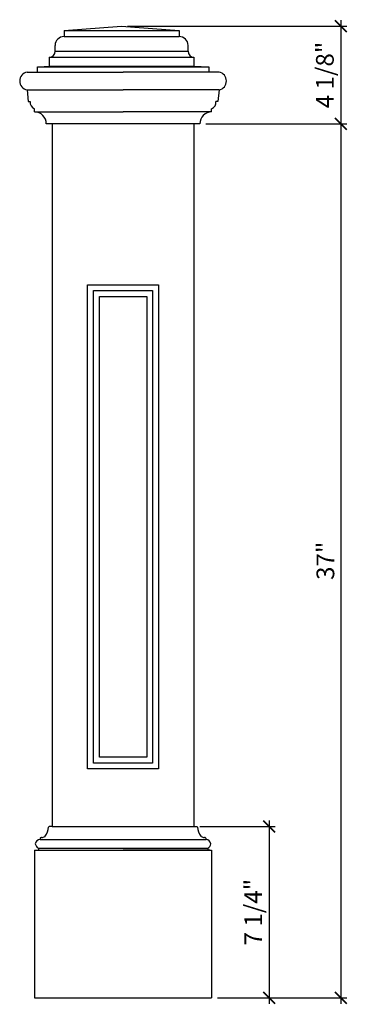
# Model space of a CAD drawing. Units: inches. Extents: x -138.4 to -124.4, y 59.4 to 101.
import ezdxf

# ---------------------------------------------------------------- set-up
doc = ezdxf.new("R2010")
doc.units = ezdxf.units.IN
doc.header["$MEASUREMENT"] = 0
doc.styles.add('ARCH', font='stylu.ttf', dxfattribs={"height": 0.75})
doc.dimstyles.new('DIM4', dxfattribs={"dimtxt": 0.75, "dimasz": 0.5, "dimexe": 0.25, "dimexo": 0.25, "dimgap": 0.25, "dimtad": 1, "dimdec": 4, "dimzin": 3, "dimdsep": 46, "dimlunit": 5, "dimtxsty": 'ARCH', "dimblk1": 'ARCHTICK', "dimblk2": 'ARCHTICK', "dimsah": 1, "dimcen": 0.03125, "dimdle": 0.25, "dimclrd": 3, "dimclre": 3, "dimclrt": 256, "dimadec": 0, "dimazin": 0, "dimtfac": 1, "dimtdec": 4, "dimtofl": 0, "dimtmove": 0, "dimatfit": 2, "dimldrblk": 'ARCHTICK', "dimfxl": 1, "dimfrac": 2, "dimtolj": 1, "dimtzin": 0, "dimarcsym": 0})

# ---------------------------------------------------------------- blocks, each defined once
blk = doc.blocks.new('_ARCHTICK')
at = {"color": 0, "linetype": 'ByBlock', "const_width": 0.15}
blk.add_lwpolyline([(-0.5, -0.5), (0.5, 0.5)], dxfattribs=at)
blk = doc.blocks.new('*D16')
at = {"color": 3, "lineweight": -2, "transparency": 16777216}
for p, q in [((-127.882, 67.134), (-127.882, 59.384)), ((-130.815, 66.884), (-127.632, 66.884)), ((-130.065, 59.634), (-127.632, 59.634))]:
    blk.add_line(p, q, dxfattribs=at)
at = {"layer": 'Defpoints', "color": 0, "transparency": 16777216}
for p in [(-131.065, 66.884), (-130.315, 59.634), (-127.882, 59.634)]:
    blk.add_point(p, dxfattribs=at)
at = {"color": 3, "lineweight": -2, "transparency": 16777216, "xscale": 0.5, "yscale": 0.5, "zscale": 0.5}
for p, rotation in [((-127.882, 66.884), 90), ((-127.882, 59.634), 270)]:
    blk.add_blockref('_ARCHTICK', p, dxfattribs=dict(at, rotation=rotation))
at = {"transparency": 16777216, "insert": (-128.557, 63.259), "char_height": 0.75, "attachment_point": 5, "rotation": 90, "style": 'ARCH'}
blk.add_mtext('\\A1;7 1/4"', dxfattribs=at)
blk = doc.blocks.new('*D17')
at = {"color": 3, "lineweight": -2, "transparency": 16777216}
for p, q in [((-124.849, 96.884), (-124.849, 59.384)), ((-130.565, 96.634), (-124.599, 96.634)), ((-130.065, 59.634), (-124.599, 59.634))]:
    blk.add_line(p, q, dxfattribs=at)
at = {"layer": 'Defpoints', "color": 0, "transparency": 16777216}
for p in [(-130.815, 96.634), (-130.315, 59.634), (-124.849, 59.634)]:
    blk.add_point(p, dxfattribs=at)
at = {"color": 3, "lineweight": -2, "transparency": 16777216, "xscale": 0.5, "yscale": 0.5, "zscale": 0.5}
for p, rotation in [((-124.849, 96.634), 90), ((-124.849, 59.634), 270)]:
    blk.add_blockref('_ARCHTICK', p, dxfattribs=dict(at, rotation=rotation))
at = {"transparency": 16777216, "insert": (-125.501, 78.134), "char_height": 0.75, "attachment_point": 5, "rotation": 90, "style": 'ARCH'}
blk.add_mtext('\\A1;37"', dxfattribs=at)
blk = doc.blocks.new('*D18')
at = {"color": 3, "lineweight": -2, "transparency": 16777216}
for p, q in [((-124.849, 101.014), (-124.849, 96.384)), ((-133.877, 100.764), (-124.599, 100.764)), ((-130.565, 96.634), (-124.599, 96.634))]:
    blk.add_line(p, q, dxfattribs=at)
at = {"layer": 'Defpoints', "color": 0, "transparency": 16777216}
for p in [(-134.127, 100.764), (-130.815, 96.634), (-124.849, 96.634)]:
    blk.add_point(p, dxfattribs=at)
at = {"color": 3, "lineweight": -2, "transparency": 16777216, "xscale": 0.5, "yscale": 0.5, "zscale": 0.5}
for p, rotation in [((-124.849, 100.764), 90), ((-124.849, 96.634), 270)]:
    blk.add_blockref('_ARCHTICK', p, dxfattribs=dict(at, rotation=rotation))
at = {"transparency": 16777216, "insert": (-125.524, 98.699), "char_height": 0.75, "attachment_point": 5, "rotation": 90, "style": 'ARCH'}
blk.add_mtext('\\A1;4 1/8"', dxfattribs=at)

msp = doc.modelspace()

# ---------------------------------------------------------------- linework, layer by layer
for p, q in [((-136.56491, 100.57623), (-134.12741, 100.76373)), ((-136.56491, 100.57623), (-136.56491, 100.32623)), ((-136.56491, 100.57623), (-131.68991, 100.57623)), ((-134.12741, 100.76373), (-131.68991, 100.57623)), ((-131.68991, 100.57623), (-131.68991, 100.32623)), ((-136.56491, 100.32623), (-131.68991, 100.32623)), ((-136.93991, 99.70123), (-136.93991, 99.95123)), ((-136.93991, 99.70123), (-131.31491, 99.70123)), ((-131.31491, 99.70123), (-131.31491, 99.95123)), ((-137.18991, 99.45123), (-137.18991, 99.07623)), ((-137.18991, 99.45123), (-131.06491, 99.45123)), ((-131.06491, 99.45123), (-131.06491, 99.07623)), ((-138.12788, 98.82162), (-134.06538, 98.82162)), ((-137.69038, 99.04037), (-137.12625, 99.07623)), ((-137.69038, 99.04037), (-130.44038, 99.04037)), ((-137.69038, 98.82162), (-137.69038, 99.04037)), ((-137.18991, 99.07623), (-131.06491, 99.07623)), ((-136.81538, 99.04037), (-131.31538, 99.04037)), ((-130.00288, 98.82162), (-134.06538, 98.82162)), ((-131.06491, 99.07623), (-130.44038, 99.04037)), ((-130.44038, 99.04037), (-130.44038, 98.82162)), ((-138.12788, 98.07162), (-134.06538, 98.07162)), ((-138.12788, 98.07162), (-138.08116, 97.57882)), ((-130.00288, 98.07162), (-134.06538, 98.07162)), ((-130.00288, 98.07162), (-130.0496, 97.57882)), ((-138.08116, 97.57882), (-137.99316, 97.57882)), ((-130.0496, 97.57882), (-130.13759, 97.57882)), ((-137.81538, 97.13412), (-137.81538, 97.27095)), ((-137.81538, 97.13412), (-134.06538, 97.13412)), ((-130.31538, 97.13412), (-134.06538, 97.13412)), ((-130.31538, 97.13412), (-130.31538, 97.27095)), ((-130.81538, 96.63412), (-137.31538, 96.63412)), ((-137.06538, 96.63412), (-137.06538, 79.75912)), ((-131.06538, 96.63412), (-131.06538, 79.75912)), ((-137.06538, 79.75912), (-137.06538, 66.88412)), ((-131.06538, 79.75912), (-131.06538, 66.88412)), ((-137.06538, 66.88412), (-137.18929, 66.88412)), ((-137.06538, 66.88412), (-130.94146, 66.88412)), ((-137.57572, 66.36099), (-137.57572, 66.32967)), ((-137.57572, 66.32967), (-130.55504, 66.32967)), ((-130.55504, 66.36099), (-130.55504, 66.32967)), ((-137.81538, 65.88412), (-137.81538, 59.63412)), ((-137.81538, 65.88412), (-130.31538, 65.88412)), ((-137.81538, 65.88412), (-130.31538, 65.88412)), ((-137.6466, 65.96153), (-130.48415, 65.96153)), ((-137.6466, 65.96153), (-137.6466, 65.88412)), ((-130.39287, 65.88412), (-134.06538, 65.88412)), ((-130.48415, 65.96153), (-130.48415, 65.88412)), ((-130.31538, 65.88412), (-130.31538, 59.63412)), ((-137.81538, 59.63412), (-130.31538, 59.63412))]:
    msp.add_line(p, q)
for points in [[(-135.56538, 89.82162), (-132.56538, 89.82162), (-132.56538, 69.32162), (-135.56538, 69.32162)], [(-135.31538, 89.57162), (-132.81538, 89.57162), (-132.81538, 69.57162), (-135.31538, 69.57162)], [(-135.06538, 89.32162), (-133.06538, 89.32162), (-133.06538, 69.82162), (-135.06538, 69.82162)]]:
    msp.add_lwpolyline(points, close=True)
for centre, radius, start, end in [((-136.56491, 99.95123), 0.375, 90, 180), ((-131.68991, 99.95123), 0.375, 0, 90), ((-137.18991, 99.70123), 0.25, 270, 0), ((-131.06491, 99.70123), 0.25, 180, 270), ((-138.05913, 98.44662), 0.38125, 100.388858, 259.611142), ((-130.07163, 98.44662), 0.38125, 280.388858, 79.611142), ((-137.71243, 97.53566), 0.28403, 171.261356, 248.749422), ((-130.41832, 97.53566), 0.28403, 291.250578, 8.738644), ((-137.81538, 96.63412), 0.5, 0, 90), ((-130.31538, 96.63412), 0.5, 90, 180), ((-137.96471, 66.92233), 0.75308, 323.558602, 355.185128), ((-137.18929, 66.85912), 0.025, 90, 180), ((-130.94146, 66.85912), 0.025, 0, 90), ((-130.16604, 66.92233), 0.75308, 184.814872, 216.441398), ((-137.57222, 66.12002), 0.20969, 90.955769, 172.990972), ((-137.4977, 66.35196), 0.07853, 135.933817, 173.390833), ((-137.51821, 66.3718), 0.05, 83.375963, 135.933817), ((-137.51188, 66.68632), 0.26485, 269.878973, 301.235009), ((-137.40064, 66.50251), 0.05, 301.460598, 326.61639), ((-130.73012, 66.50251), 0.05, 213.38361, 238.539402), ((-130.61887, 66.68632), 0.26485, 238.764991, 270.121027), ((-130.61255, 66.3718), 0.05, 44.066183, 96.624037), ((-130.63305, 66.35196), 0.07853, 6.609167, 44.066183), ((-130.55854, 66.12002), 0.20969, 7.009028, 89.044231), ((-137.50675, 66.20376), 0.2797, 192.001039, 239.999751), ((-130.624, 66.20376), 0.2797, 300.000249, 347.998961)]:
    msp.add_arc(centre, radius, start, end)

# ---------------------------------------------------------------- dimensions: what is measured, and where the dimension line sits
for base, p1, p2, picture, middle in [((-124.84913, 96.63412), (-134.12741, 100.76373), (-130.81538, 96.63412), '*D18', (-125.52354, 98.69892)), ((-124.84913, 59.63412), (-130.81538, 96.63412), (-130.31538, 59.63412), '*D17', (-125.50103, 78.13412)), ((-127.88242, 59.63412), (-131.06538, 66.88412), (-130.31538, 59.63412), '*D16', (-128.55683, 63.25912))]:
    dim = msp.add_linear_dim(base=base, p1=p1, p2=p2, angle=90, dimstyle='DIM4', override={"dimpost": '"'})
    dim.commit()
    dim.dimension.update_dxf_attribs({"geometry": picture, "text_midpoint": middle})

doc.saveas('drawing.dxf')
